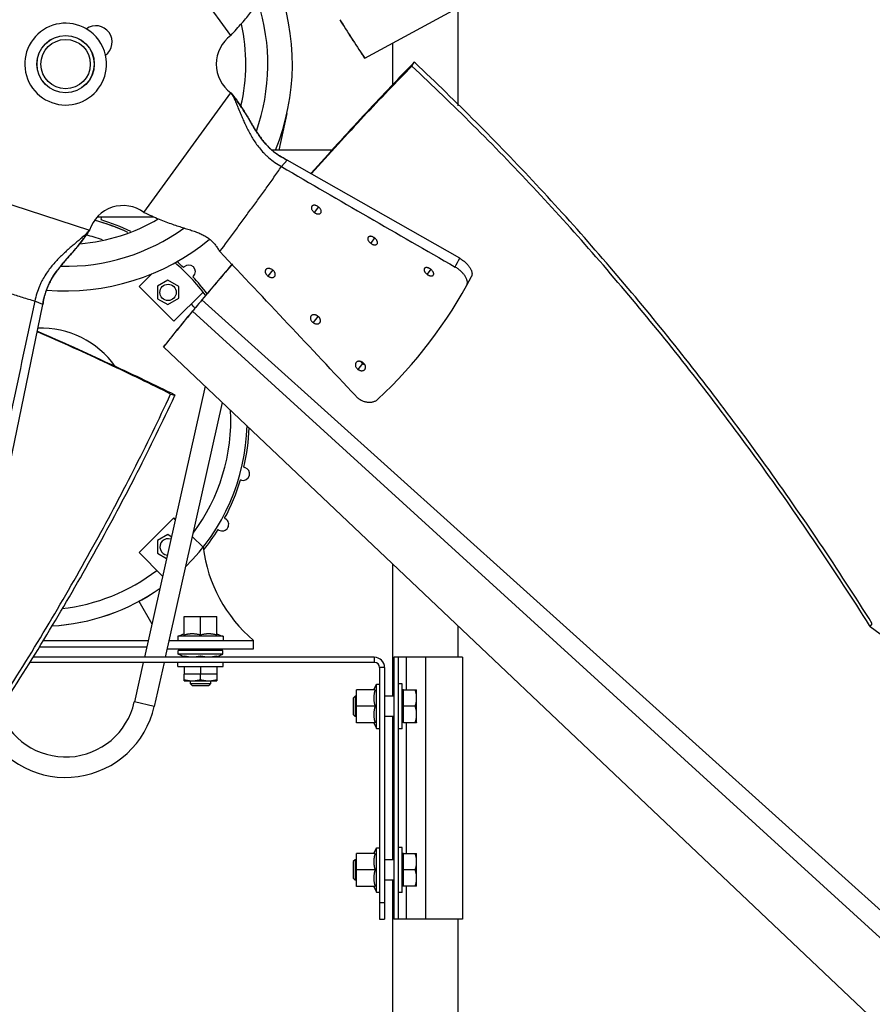
# Model space of a CAD drawing. Units: inches. Extents: x -18 to 93, y -19 to 93.
# Drawn here: x 4 to 17, y -10 to 5 of the extents above; entities that cross this region are included whole.
import ezdxf

# ---------------------------------------------------------------- set-up
doc = ezdxf.new("R2010")
doc.units = ezdxf.units.IN
doc.header["$LTSCALE"] = 0.935
doc.header["$MEASUREMENT"] = 0
doc.layers.get('0').update_dxf_attribs({"linetype": 'CONTINUOUS'})
for name, color, linetype in [('AXIS', 7, 'CONTINUOUS'), ('P_ROUNDS', 7, 'CONTINUOUS'), ('P_SURFACES', 7, 'CONTINUOUS'), ('PARTDTMS', 7, 'CONTINUOUS')]:
    doc.layers.add(name, color=color, linetype=linetype)

msp = doc.modelspace()

# ---------------------------------------------------------------- linework, layer by layer
at = {"color": 7, "linetype": 'CONTINUOUS'}
for p, q in [((9.633, 4.818), (24.422, 12.865)), ((7.587, 5.167), (6.259, 6.996)), ((11.062, 4.091), (11.062, 5.596)), ((10.062, 4.413), (10.062, 5.052)), ((9.633, 4.818), (9.612, 4.848)), ((9.613, 4.849), (9.633, 4.818)), ((10.39, 4.757), (10.345, 4.712)), ((10.354, 4.698), (10.39, 4.757)), ((10.402, 4.746), (10.39, 4.757)), ((6.259, 2.463), (7.587, 4.292)), ((8.444, 3.972), (8.319, 3.416)), ((9.137, 3.416), (8.214, 3.416)), ((8.447, 3.263), (8.361, 3.163)), ((3.277, 2.891), (5.426, 2.193)), ((8.926, 2.548), (8.861, 2.462)), ((5.549, 2.396), (6.405, 2.396)), ((5.607, 2.362), (5.603, 2.348)), ((9.784, 2.072), (9.724, 1.991)), ((6.385, 1.53), (6.185, 1.329)), ((6.864, 1.62), (6.874, 1.63)), ((8.226, 1.584), (8.153, 1.49)), ((10.642, 1.594), (10.585, 1.517)), ((6.623, 1.428), (6.467, 1.338)), ((6.791, 1.331), (6.623, 1.428)), ((7.016, 1.488), (7.006, 1.479)), ((6.185, 1.329), (6.715, 0.799)), ((6.467, 1.338), (6.467, 1.144)), ((6.715, 0.799), (7.163, 1.246)), ((6.791, 1.151), (6.791, 1.331)), ((4.713, 1.058), (4.592, 1.108)), ((6.467, 1.144), (6.623, 1.054)), ((6.623, 1.054), (6.791, 1.151)), ((7.179, 1.166), (7.145, 1.126)), ((7.145, 1.126), (19.784, -10.246)), ((7.002, 0.955), (19.546, -10.477)), ((8.915, 0.874), (8.843, 0.779)), ((6.559, 0.41), (6.581, 0.439)), ((6.582, 0.439), (6.559, 0.41)), ((6.559, 0.41), (18.782, -11.169)), ((9.598, 0.156), (9.529, 0.064)), ((7.192, -0.19), (6.265, -4.334)), ((6.735, -0.329), (6.678, -0.301)), ((7.456, -0.44), (6.584, -4.334)), ((6.667, -0.313), (6.735, -0.329)), ((6.728, -0.343), (6.735, -0.329)), ((7.785, -1.432), (7.799, -1.435)), ((7.747, -1.628), (7.734, -1.625)), ((6.715, -2.206), (6.185, -2.736)), ((6.736, -2.227), (6.715, -2.206)), ((7.491, -2.21), (7.504, -2.217)), ((7.404, -2.39), (7.391, -2.383)), ((6.623, -2.461), (6.467, -2.551)), ((6.467, -2.551), (6.467, -2.745)), ((6.677, -2.492), (6.623, -2.461)), ((6.997, -2.488), (7.163, -2.653)), ((6.185, -2.736), (6.542, -3.094)), ((6.467, -2.745), (6.603, -2.824)), ((10.062, -4.928), (10.062, -2.908)), ((6.182, -3.479), (6.379, -3.821)), ((6.871, -3.714), (7.373, -3.714)), ((11.062, -4.334), (11.062, -3.856)), ((17.359, -3.865), (17.349, -3.849)), ((17.359, -3.865), (17.389, -3.822)), ((7.467, -4.014), (6.777, -4.014)), ((6.777, -4.014), (6.777, -4.079)), ((7.467, -4.014), (7.467, -4.079)), ((4.664, -4.174), (6.282, -4.174)), ((4.718, -4.079), (6.322, -4.079)), ((6.282, -4.174), (6.3, -4.177)), ((6.614, -4.204), (7.932, -4.204)), ((6.642, -4.079), (7.932, -4.079)), ((6.966, -4.229), (6.966, -4.204)), ((7.278, -4.229), (7.278, -4.204)), ((7.932, -4.204), (7.932, -4.079)), ((9.779, -4.334), (4.561, -4.334)), ((9.779, -4.334), (9.779, -4.412)), ((11.127, -4.334), (10.077, -4.334)), ((10.077, -4.334), (10.077, -8.334)), ((10.142, -4.334), (10.142, -8.334)), ((10.265, -4.334), (10.265, -4.834)), ((10.562, -4.334), (10.562, -8.334)), ((11.127, -4.334), (11.127, -8.334)), ((6.247, -4.412), (6.112, -5.017)), ((6.567, -4.412), (6.416, -5.086)), ((6.777, -4.477), (6.777, -4.412)), ((6.777, -4.477), (7.467, -4.477)), ((7.467, -4.477), (7.467, -4.412)), ((9.937, -4.492), (9.859, -4.492)), ((9.937, -4.492), (9.937, -8.334)), ((7.373, -4.594), (6.871, -4.594)), ((6.872, -4.695), (6.872, -4.594)), ((7.122, -4.673), (7.122, -4.594)), ((7.372, -4.594), (7.372, -4.695)), ((6.873, -4.696), (6.872, -4.695)), ((6.873, -4.696), (7.372, -4.696)), ((6.966, -4.696), (6.966, -4.734)), ((6.966, -4.734), (7.278, -4.734)), ((6.966, -4.734), (6.996, -4.764)), ((6.996, -4.764), (7.248, -4.764)), ((7.278, -4.734), (7.248, -4.764)), ((7.278, -4.696), (7.278, -4.734)), ((7.372, -4.696), (7.372, -4.695)), ((10.207, -4.739), (10.142, -4.739)), ((10.207, -5.429), (10.207, -4.739)), ((9.487, -4.928), (9.457, -4.957)), ((9.457, -4.957), (9.457, -5.21)), ((9.508, -4.928), (9.487, -4.928)), ((9.487, -4.928), (9.487, -5.24)), ((9.508, -5.335), (9.508, -4.833)), ((10.077, -4.928), (9.937, -4.928)), ((10.223, -4.834), (10.207, -4.834)), ((10.223, -4.834), (10.426, -4.834)), ((10.223, -5.334), (10.223, -4.834)), ((10.426, -4.834), (10.426, -4.834)), ((10.426, -5.333), (10.426, -4.834)), ((6.416, -5.086), (6.112, -5.017)), ((10.404, -5.084), (10.223, -5.084)), ((9.487, -5.24), (9.457, -5.21)), ((9.508, -5.24), (9.487, -5.24)), ((10.077, -5.24), (9.937, -5.24)), ((10.062, -7.428), (10.062, -5.24)), ((10.223, -5.333), (10.207, -5.333)), ((10.426, -5.334), (10.223, -5.334)), ((10.265, -5.334), (10.265, -7.334)), ((10.426, -5.333), (10.426, -5.334)), ((10.207, -5.429), (10.142, -5.429)), ((9.508, -7.835), (9.508, -7.333)), ((10.207, -7.239), (10.142, -7.239)), ((10.207, -7.929), (10.207, -7.239)), ((10.223, -7.334), (10.207, -7.334)), ((10.223, -7.334), (10.426, -7.334)), ((10.223, -7.834), (10.223, -7.334)), ((10.426, -7.334), (10.426, -7.334)), ((10.426, -7.833), (10.426, -7.334)), ((9.487, -7.428), (9.457, -7.457)), ((9.457, -7.457), (9.457, -7.71)), ((9.508, -7.428), (9.487, -7.428)), ((9.487, -7.428), (9.487, -7.74)), ((10.077, -7.428), (9.937, -7.428)), ((10.404, -7.584), (10.223, -7.584)), ((9.487, -7.74), (9.457, -7.71)), ((9.508, -7.74), (9.487, -7.74)), ((10.077, -7.74), (9.937, -7.74)), ((10.062, -16.002), (10.062, -7.74)), ((10.207, -7.929), (10.142, -7.929)), ((10.223, -7.833), (10.207, -7.833)), ((10.426, -7.834), (10.223, -7.834)), ((10.265, -7.834), (10.265, -8.334)), ((10.426, -7.833), (10.426, -7.834)), ((9.859, -8.084), (9.937, -8.084)), ((9.859, -8.334), (9.937, -8.334)), ((11.127, -8.334), (10.077, -8.334)), ((11.062, -15.72), (11.062, -8.334))]:
    msp.add_line(p, q, dxfattribs=at)
at = {"color": 3, "linetype": 'CONTINUOUS'}
for p, q in [((9.779, -4.412), (4.51, -4.412)), ((9.859, -4.492), (9.859, -8.334))]:
    msp.add_line(p, q, dxfattribs=at)
at = {"color": 7, "linetype": 'CONTINUOUS'}
for centre, radius in [((5.062, 4.729), 21.328), ((5.062, 4.729), 0.437), ((5.062, 4.729), 0.377), ((6.627, 1.241), 0.125)]:
    msp.add_circle(centre, radius, dxfattribs=at)
for centre, radius, start, end in [((5.062, 4.729), 3.465, 337.7159, 21.4343), ((5.062, 4.729), 3.09, 340.5869, 17.7873), ((5.062, 4.729), 0.625, 59.5766, 12.4234), ((5.523, 5.065), 0.25, 306.6484, 125.3516), ((5.062, 4.729), 2.754, 346.5722, 12.8492), ((39.747, 24.751), 36.114, 212.3863, 213.4439), ((38.655, 24.027), 34.803, 212.3434, 213.4389), ((7.905, 4.729), 0.541, 126, 234), ((5.941, 2.026), 0.541, 54, 162), ((5.062, 4.729), 2.754, 274.5684, 300.8923), ((4.682, -0.704), 3.155, 65.0368, 74.8787), ((4.682, -0.704), 3.188, 64.3958, 73.2022), ((5.51, 2.387), 0.1, 345, 5.2381), ((5.062, 4.729), 3.09, 268.6305, 305.7597), ((4.682, -0.704), 2.905, 71.0881, 76.2232), ((5.062, 4.729), 3.465, 265.1661, 309.4275), ((4.682, -0.704), 3.155, 36.9888, 49.5423), ((4.682, -0.704), 3.188, 46.7978, 49.3376), ((6.945, 1.559), 0.1, 315, 135), ((87.436, -66.405), 104.916, 139.53896, 139.90589), ((83.242, -63.035), 99.536, 139.44844, 139.83394), ((4.682, -0.704), 3.188, 37.1335, 43.2022), ((4.682, -0.704), 2.905, 35.8142, 37.5831), ((27.944, -16.414), 27.207, 139.8587, 140.1699), ((34.822, -22.07), 36.114, 140.3863, 141.4439), ((33.796, -21.256), 34.803, 140.3434, 141.4389), ((29.401, -17.631), 29.106, 140.1668, 140.3152), ((8.983, 0.966), 0.114, 226.5921, 232.1867), ((8.989, 0.973), 0.123, 232.1189, 233.3277), ((4.682, -0.704), 1.4, 35.5767, 91.7942), ((9.667, 0.25), 0.117, 231.8291, 233.5555), ((9.658, 0.235), 0.0995, 251.8204, 253.7166), ((4.682, -0.704), 2.905, 323.2907, 2.9034), ((4.682, -0.704), 3.155, 314.557, 358.3826), ((4.682, -0.704), 3.188, 346.7978, 357.7573), ((7.773, -1.532), 0.1, 255, 75), ((4.682, -0.704), 3.188, 331.7978, 343.2022), ((7.454, -2.304), 0.1, 240, 60), ((4.682, -0.704), 3.188, 321.3702, 328.2022), ((6.627, -2.648), 0.125, 70.4773, 264.3182), ((9.394, -2.368), 2.25, 187.2797, 229.4706), ((4.682, -0.704), 2.905, 276.3319, 307.5831), ((4.682, -0.704), 3.155, 273.0339, 305.3163), ((535.63, 722.79), 892.543, 234.502466, 234.887474), ((9.779, -4.492), 0.158, 0, 90), ((5.062, -4.783), 1.387, 208.3434, 347.3821), ((5.062, -4.783), 1.075, 198.6442, 347.3821)]:
    msp.add_arc(centre, radius, start, end, dxfattribs=at)
at = {"color": 3, "linetype": 'CONTINUOUS'}
msp.add_arc((9.779, -4.492), 0.08, 0, 90, dxfattribs=at)
at = {"color": 7, "linetype": 'CONTINUOUS'}
for points, knots in [([(7.587, 5.167), (7.617, 5.199), (7.674, 5.261), (7.755, 5.352), (7.827, 5.44), (7.892, 5.522), (7.949, 5.6), (8.001, 5.674), (8.049, 5.742), (8.096, 5.806), (8.143, 5.865), (8.191, 5.917), (8.232, 5.956), (8.267, 5.983), (8.293, 6), (8.319, 6.016), (8.354, 6.034), (8.39, 6.049), (8.427, 6.061), (8.456, 6.069), (8.485, 6.076), (8.505, 6.081), (8.516, 6.084)], [0, 0, 0, 0, 0.097511, 0.189531, 0.274573, 0.352812, 0.424915, 0.491899, 0.554725, 0.613945, 0.669981, 0.723037, 0.773338, 0.79748, 0.820959, 0.843825, 0.866207, 0.909978, 0.931632, 0.953566, 0.976217, 1, 1, 1, 1]), ([(10.345, 4.712), (10.226, 4.589), (9.98, 4.334), (9.606, 3.934), (9.215, 3.507), (8.95, 3.213), (8.814, 3.061)], [0, 0, 0, 0, 0.228635, 0.47186, 0.729151, 1, 1, 1, 1]), ([(10.354, 4.698), (10.234, 4.576), (9.988, 4.323), (9.612, 3.926), (9.22, 3.501), (8.954, 3.207), (8.818, 3.055)], [0, 0, 0, 0, 0.228285, 0.47139, 0.728809, 1, 1, 1, 1]), ([(17.349, -3.849), (17.086, -3.435), (16.554, -2.62), (15.726, -1.433), (14.877, -0.292), (14.008, 0.801), (13.121, 1.847), (12.218, 2.846), (11.298, 3.796), (10.67, 4.403), (10.354, 4.698)], [0, 0, 0, 0, 0.132984, 0.263632, 0.392006, 0.518052, 0.64185, 0.763473, 0.882833, 1, 1, 1, 1]), ([(17.389, -3.822), (17.127, -3.407), (16.596, -2.59), (15.769, -1.401), (14.921, -0.258), (14.053, 0.838), (13.167, 1.887), (12.264, 2.889), (11.345, 3.842), (10.718, 4.45), (10.402, 4.746)], [0, 0, 0, 0, 0.132974, 0.263614, 0.391985, 0.518029, 0.641829, 0.763456, 0.882825, 1, 1, 1, 1]), ([(7.587, 4.292), (7.608, 4.267), (7.648, 4.216), (7.704, 4.14), (7.754, 4.064), (7.801, 3.99), (7.845, 3.917), (7.887, 3.845), (7.929, 3.776), (7.971, 3.708), (8.015, 3.642), (8.061, 3.579), (8.11, 3.518), (8.164, 3.46), (8.224, 3.405), (8.291, 3.353), (8.365, 3.305), (8.419, 3.277), (8.447, 3.263)], [0, 0, 0, 0, 0.072319, 0.141626, 0.208359, 0.272887, 0.335525, 0.396546, 0.45621, 0.514783, 0.572573, 0.629951, 0.687384, 0.745455, 0.804872, 0.866465, 0.93117, 1, 1, 1, 1]), ([(7.587, 4.292), (7.594, 4.282), (7.606, 4.263), (7.628, 4.222), (7.652, 4.17), (7.68, 4.104), (7.708, 4.035), (7.737, 3.964), (7.768, 3.892), (7.801, 3.819), (7.836, 3.745), (7.875, 3.67), (7.918, 3.595), (7.967, 3.52), (8.024, 3.445), (8.078, 3.383), (8.127, 3.334), (8.181, 3.284), (8.258, 3.225), (8.325, 3.183), (8.361, 3.163)], [0, 0, 0, 0, 0.024834, 0.049321, 0.098491, 0.149392, 0.202367, 0.257301, 0.31377, 0.371366, 0.430038, 0.489917, 0.551461, 0.615314, 0.682407, 0.75376, 0.791278, 0.83016, 0.912272, 1, 1, 1, 1]), ([(7.417, 1.864), (7.497, 1.971), (7.617, 2.132), (7.775, 2.348), (7.893, 2.51), (8.011, 2.672), (8.129, 2.835), (8.246, 2.999), (8.323, 3.108), (8.361, 3.163)], [0, 0, 0, 0, 0.249893, 0.374866, 0.499856, 0.624862, 0.749882, 0.874924, 1, 1, 1, 1]), ([(8.825, 2.558), (8.823, 2.556), (8.819, 2.549), (8.817, 2.538), (8.818, 2.525), (8.821, 2.512), (8.828, 2.498), (8.837, 2.485), (8.848, 2.473), (8.857, 2.466), (8.861, 2.462)], [0, 0, 0, 0, 0.094392, 0.195249, 0.305955, 0.428541, 0.562947, 0.704482, 0.848934, 1, 1, 1, 1]), ([(8.923, 2.55), (8.919, 2.553), (8.91, 2.559), (8.895, 2.566), (8.881, 2.571), (8.867, 2.574), (8.854, 2.574), (8.843, 2.571), (8.834, 2.567), (8.828, 2.562), (8.826, 2.56), (8.825, 2.558)], [0, 0, 0, 0, 0.155881, 0.302179, 0.441907, 0.572246, 0.690677, 0.799127, 0.900957, 0.950553, 1, 1, 1, 1]), ([(6.259, 2.463), (6.298, 2.445), (6.375, 2.409), (6.487, 2.361), (6.592, 2.319), (6.691, 2.283), (6.782, 2.253), (6.868, 2.226), (6.949, 2.201), (7.024, 2.177), (7.094, 2.15), (7.159, 2.121), (7.208, 2.093), (7.244, 2.069), (7.269, 2.05), (7.292, 2.03), (7.32, 2.002), (7.345, 1.972), (7.368, 1.94), (7.385, 1.916), (7.401, 1.89), (7.412, 1.873), (7.417, 1.864)], [0, 0, 0, 0, 0.097511, 0.189531, 0.274573, 0.352812, 0.424915, 0.491899, 0.554725, 0.613945, 0.669981, 0.723037, 0.773338, 0.79748, 0.820959, 0.843825, 0.866207, 0.909978, 0.931632, 0.953566, 0.976217, 1, 1, 1, 1]), ([(8.861, 2.462), (8.866, 2.459), (8.875, 2.453), (8.889, 2.446), (8.903, 2.441), (8.917, 2.439), (8.93, 2.439), (8.942, 2.441), (8.951, 2.445), (8.956, 2.45), (8.959, 2.452), (8.96, 2.454)], [0, 0, 0, 0, 0.154758, 0.300576, 0.4405, 0.571539, 0.690857, 0.799904, 0.901691, 0.95101, 1, 1, 1, 1]), ([(8.96, 2.454), (8.962, 2.457), (8.965, 2.463), (8.967, 2.475), (8.967, 2.487), (8.963, 2.498), (8.96, 2.507), (8.955, 2.516), (8.947, 2.527), (8.936, 2.539), (8.928, 2.546), (8.923, 2.55)], [0, 0, 0, 0, 0.094212, 0.19468, 0.304982, 0.427497, 0.493673, 0.562467, 0.704571, 0.849215, 1, 1, 1, 1]), ([(5.426, 2.193), (5.419, 2.184), (5.404, 2.166), (5.373, 2.133), (5.33, 2.093), (5.276, 2.047), (5.219, 1.999), (5.161, 1.95), (5.102, 1.898), (5.042, 1.844), (4.983, 1.787), (4.924, 1.727), (4.866, 1.663), (4.81, 1.593), (4.756, 1.516), (4.714, 1.445), (4.682, 1.384), (4.652, 1.317), (4.619, 1.225), (4.599, 1.148), (4.592, 1.108)], [0, 0, 0, 0, 0.024834, 0.049321, 0.098491, 0.149392, 0.202367, 0.257301, 0.31377, 0.371366, 0.430038, 0.489917, 0.551461, 0.615314, 0.682407, 0.75376, 0.791278, 0.83016, 0.912272, 1, 1, 1, 1]), ([(5.426, 2.193), (5.409, 2.165), (5.373, 2.112), (5.318, 2.035), (5.262, 1.964), (5.205, 1.896), (5.149, 1.832), (5.094, 1.769), (5.041, 1.708), (4.989, 1.647), (4.94, 1.586), (4.894, 1.522), (4.852, 1.456), (4.813, 1.387), (4.78, 1.313), (4.751, 1.234), (4.728, 1.148), (4.718, 1.088), (4.713, 1.058)], [0, 0, 0, 0, 0.072319, 0.141626, 0.208359, 0.272887, 0.335525, 0.396546, 0.45621, 0.514783, 0.572573, 0.629951, 0.687384, 0.745455, 0.804872, 0.866465, 0.93117, 1, 1, 1, 1]), ([(9.686, 2.084), (9.684, 2.081), (9.681, 2.075), (9.679, 2.064), (9.68, 2.052), (9.683, 2.042), (9.687, 2.034), (9.692, 2.025), (9.699, 2.014), (9.711, 2.001), (9.719, 1.994), (9.724, 1.991)], [0, 0, 0, 0, 0.089323, 0.1852, 0.291564, 0.411886, 0.477907, 0.547127, 0.691769, 0.841469, 1, 1, 1, 1]), ([(9.783, 2.073), (9.778, 2.076), (9.769, 2.082), (9.755, 2.09), (9.74, 2.095), (9.727, 2.097), (9.714, 2.098), (9.703, 2.096), (9.695, 2.092), (9.689, 2.088), (9.687, 2.085), (9.686, 2.084)], [0, 0, 0, 0, 0.160862, 0.310312, 0.4508, 0.580428, 0.697732, 0.80462, 0.904147, 0.952238, 1, 1, 1, 1]), ([(9.724, 1.991), (9.728, 1.987), (9.738, 1.981), (9.752, 1.974), (9.766, 1.969), (9.78, 1.967), (9.793, 1.966), (9.804, 1.969), (9.813, 1.972), (9.818, 1.977), (9.82, 1.979), (9.821, 1.981)], [0, 0, 0, 0, 0.157126, 0.305678, 0.448714, 0.581796, 0.700824, 0.80769, 0.905988, 0.953214, 1, 1, 1, 1]), ([(9.821, 1.981), (9.823, 1.983), (9.827, 1.989), (9.828, 2), (9.827, 2.012), (9.823, 2.025), (9.816, 2.038), (9.807, 2.051), (9.796, 2.062), (9.787, 2.07), (9.783, 2.073)], [0, 0, 0, 0, 0.091001, 0.189019, 0.298147, 0.420526, 0.555853, 0.699217, 0.846158, 1, 1, 1, 1]), ([(3.064, 1.604), (3.191, 1.561), (3.381, 1.497), (3.635, 1.413), (3.826, 1.351), (4.017, 1.289), (4.208, 1.228), (4.4, 1.167), (4.528, 1.127), (4.592, 1.108)], [0, 0, 0, 0, 0.249893, 0.374866, 0.499856, 0.624862, 0.749882, 0.874924, 1, 1, 1, 1]), ([(8.12, 1.589), (8.119, 1.587), (8.117, 1.584), (8.115, 1.578), (8.113, 1.573), (8.111, 1.564), (8.112, 1.553), (8.114, 1.543), (8.118, 1.534), (8.122, 1.524), (8.129, 1.513), (8.14, 1.501), (8.149, 1.493), (8.153, 1.49)], [0, 0, 0, 0, 0.051885, 0.103777, 0.156209, 0.209561, 0.319992, 0.43856, 0.50196, 0.56796, 0.705598, 0.848518, 1, 1, 1, 1]), ([(8.224, 1.585), (8.219, 1.588), (8.21, 1.594), (8.195, 1.601), (8.183, 1.605), (8.173, 1.606), (8.163, 1.607), (8.152, 1.607), (8.139, 1.603), (8.128, 1.597), (8.123, 1.592), (8.12, 1.589)], [0, 0, 0, 0, 0.147056, 0.287646, 0.425832, 0.493183, 0.558489, 0.68129, 0.794411, 0.899747, 1, 1, 1, 1]), ([(8.257, 1.487), (8.258, 1.488), (8.26, 1.491), (8.263, 1.497), (8.265, 1.503), (8.266, 1.511), (8.266, 1.522), (8.263, 1.533), (8.26, 1.542), (8.255, 1.551), (8.248, 1.562), (8.237, 1.574), (8.228, 1.582), (8.224, 1.585)], [0, 0, 0, 0, 0.052114, 0.10433, 0.157137, 0.210888, 0.322174, 0.441492, 0.505094, 0.57113, 0.708336, 0.850171, 1, 1, 1, 1]), ([(10.545, 1.607), (10.544, 1.606), (10.542, 1.603), (10.54, 1.597), (10.539, 1.59), (10.539, 1.583), (10.541, 1.574), (10.544, 1.566), (10.548, 1.558), (10.553, 1.549), (10.561, 1.539), (10.572, 1.527), (10.58, 1.52), (10.585, 1.517)], [0, 0, 0, 0, 0.043451, 0.088178, 0.183863, 0.236199, 0.291943, 0.414244, 0.480939, 0.550586, 0.69535, 0.844001, 1, 1, 1, 1]), ([(10.641, 1.595), (10.636, 1.598), (10.627, 1.604), (10.613, 1.611), (10.599, 1.616), (10.585, 1.619), (10.573, 1.62), (10.562, 1.618), (10.553, 1.615), (10.548, 1.611), (10.546, 1.608), (10.545, 1.607)], [0, 0, 0, 0, 0.160946, 0.311754, 0.45492, 0.587026, 0.70516, 0.810988, 0.907752, 0.954079, 1, 1, 1, 1]), ([(10.585, 1.517), (10.589, 1.513), (10.599, 1.507), (10.613, 1.5), (10.627, 1.495), (10.641, 1.492), (10.653, 1.492), (10.665, 1.493), (10.673, 1.497), (10.678, 1.501), (10.68, 1.504), (10.681, 1.505)], [0, 0, 0, 0, 0.159761, 0.309894, 0.452973, 0.585522, 0.704423, 0.810948, 0.908019, 0.954297, 1, 1, 1, 1]), ([(10.681, 1.505), (10.682, 1.506), (10.684, 1.509), (10.686, 1.515), (10.687, 1.522), (10.687, 1.529), (10.685, 1.537), (10.682, 1.546), (10.678, 1.554), (10.673, 1.562), (10.665, 1.573), (10.654, 1.584), (10.645, 1.591), (10.641, 1.595)], [0, 0, 0, 0, 0.043611, 0.088389, 0.18393, 0.236108, 0.291691, 0.413837, 0.480598, 0.550383, 0.695464, 0.844206, 1, 1, 1, 1]), ([(8.153, 1.49), (8.158, 1.487), (8.167, 1.481), (8.181, 1.474), (8.194, 1.47), (8.204, 1.469), (8.214, 1.468), (8.225, 1.468), (8.238, 1.472), (8.249, 1.478), (8.255, 1.483), (8.257, 1.487)], [0, 0, 0, 0, 0.145199, 0.284799, 0.423021, 0.490597, 0.556144, 0.679296, 0.792826, 0.898836, 1, 1, 1, 1]), ([(8.811, 0.88), (8.81, 0.878), (8.808, 0.875), (8.804, 0.867), (8.802, 0.857), (8.801, 0.844), (8.804, 0.83), (8.81, 0.816), (8.818, 0.803), (8.829, 0.79), (8.838, 0.782), (8.843, 0.779)], [0, 0, 0, 0, 0.053049, 0.106052, 0.21316, 0.323531, 0.441066, 0.569453, 0.706366, 0.848697, 1, 1, 1, 1]), ([(8.916, 0.878), (8.911, 0.882), (8.902, 0.887), (8.887, 0.894), (8.872, 0.898), (8.857, 0.9), (8.843, 0.899), (8.83, 0.895), (8.819, 0.889), (8.814, 0.883), (8.811, 0.88)], [0, 0, 0, 0, 0.146204, 0.285397, 0.421566, 0.552407, 0.674941, 0.789249, 0.896841, 1, 1, 1, 1]), ([(8.843, 0.779), (8.847, 0.776), (8.856, 0.77), (8.871, 0.763), (8.884, 0.76), (8.894, 0.758), (8.904, 0.758), (8.916, 0.758), (8.928, 0.762), (8.939, 0.769), (8.945, 0.775), (8.948, 0.778)], [0, 0, 0, 0, 0.142579, 0.280344, 0.418025, 0.485701, 0.551446, 0.674991, 0.789295, 0.896827, 1, 1, 1, 1]), ([(8.915, 0.874), (8.916, 0.873), (8.919, 0.871), (8.923, 0.869), (8.925, 0.867)], [0, 0, 0, 0, 0.254587, 1, 1, 1, 1]), ([(8.948, 0.778), (8.949, 0.779), (8.951, 0.783), (8.954, 0.789), (8.956, 0.795), (8.957, 0.803), (8.957, 0.814), (8.955, 0.826), (8.951, 0.835), (8.947, 0.844), (8.94, 0.855), (8.929, 0.868), (8.92, 0.875), (8.916, 0.878)], [0, 0, 0, 0, 0.05364, 0.107281, 0.161366, 0.216209, 0.328971, 0.448492, 0.511628, 0.576896, 0.712142, 0.852061, 1, 1, 1, 1]), ([(6.667, -0.313), (6.514, -0.236), (6.197, -0.08), (5.704, 0.154), (5.178, 0.396), (4.817, 0.558), (4.631, 0.64)], [0, 0, 0, 0, 0.228285, 0.47139, 0.728809, 1, 1, 1, 1]), ([(6.678, -0.301), (6.524, -0.225), (6.205, -0.07), (5.71, 0.162), (5.183, 0.403), (4.821, 0.564), (4.635, 0.645)], [0, 0, 0, 0, 0.228635, 0.47186, 0.729151, 1, 1, 1, 1]), ([(9.499, 0.167), (9.497, 0.165), (9.495, 0.162), (9.491, 0.154), (9.489, 0.143), (9.489, 0.129), (9.491, 0.115), (9.497, 0.101), (9.505, 0.088), (9.516, 0.075), (9.525, 0.068), (9.529, 0.064)], [0, 0, 0, 0, 0.054666, 0.109182, 0.219099, 0.332135, 0.451308, 0.579294, 0.714113, 0.853155, 1, 1, 1, 1]), ([(9.605, 0.168), (9.6, 0.171), (9.591, 0.177), (9.576, 0.183), (9.563, 0.186), (9.553, 0.188), (9.543, 0.188), (9.531, 0.187), (9.518, 0.183), (9.507, 0.176), (9.501, 0.17), (9.499, 0.167)], [0, 0, 0, 0, 0.142494, 0.279245, 0.414689, 0.481207, 0.546103, 0.669505, 0.785138, 0.894621, 1, 1, 1, 1]), ([(9.572, 0.183), (9.575, 0.179), (9.582, 0.169), (9.59, 0.162), (9.595, 0.158)], [0, 0, 0, 0, 0.488441, 1, 1, 1, 1]), ([(9.598, 0.156), (9.602, 0.152), (9.612, 0.146), (9.622, 0.142), (9.627, 0.14)], [0, 0, 0, 0, 0.50898, 1, 1, 1, 1]), ([(9.635, 0.065), (9.637, 0.067), (9.639, 0.071), (9.643, 0.079), (9.645, 0.089), (9.646, 0.103), (9.643, 0.117), (9.637, 0.131), (9.629, 0.144), (9.618, 0.157), (9.609, 0.164), (9.605, 0.168)], [0, 0, 0, 0, 0.054811, 0.109497, 0.219771, 0.333203, 0.45277, 0.580906, 0.715534, 0.854033, 1, 1, 1, 1]), ([(9.529, 0.064), (9.534, 0.061), (9.543, 0.055), (9.558, 0.049), (9.57, 0.046), (9.581, 0.044), (9.591, 0.044), (9.603, 0.045), (9.616, 0.049), (9.627, 0.056), (9.633, 0.062), (9.635, 0.065)], [0, 0, 0, 0, 0.140928, 0.276828, 0.412285, 0.479004, 0.544139, 0.66797, 0.784062, 0.894086, 1, 1, 1, 1]), ([(0.7, -9.607), (1.013, -9.229), (1.624, -8.471), (2.497, -7.316), (3.319, -6.156), (4.091, -4.993), (4.811, -3.826), (5.482, -2.658), (6.102, -1.49), (6.485, -0.705), (6.667, -0.313)], [0, 0, 0, 0, 0.132984, 0.263632, 0.392006, 0.518052, 0.64185, 0.763473, 0.882833, 1, 1, 1, 1]), ([(0.738, -9.637), (1.053, -9.259), (1.665, -8.501), (2.54, -7.347), (3.366, -6.188), (4.14, -5.024), (4.864, -3.857), (5.537, -2.689), (6.16, -1.521), (6.544, -0.735), (6.728, -0.343)], [0, 0, 0, 0, 0.132974, 0.263614, 0.391985, 0.518029, 0.641829, 0.763456, 0.882825, 1, 1, 1, 1]), ([(6.872, -4.673), (6.882, -4.676), (6.898, -4.681), (6.918, -4.686), (6.934, -4.689), (6.95, -4.692), (6.963, -4.694), (6.973, -4.694), (6.984, -4.695), (6.997, -4.695), (7.01, -4.695), (7.021, -4.694), (7.032, -4.694), (7.045, -4.692), (7.06, -4.689), (7.076, -4.686), (7.097, -4.681), (7.112, -4.676), (7.122, -4.673)], [0, 0, 0, 0, 0.125684, 0.188331, 0.250849, 0.313251, 0.375557, 0.406684, 0.437799, 0.5, 0.562201, 0.593316, 0.624443, 0.686749, 0.749151, 0.811669, 0.874316, 1, 1, 1, 1]), ([(7.122, -4.673), (7.132, -4.676), (7.148, -4.681), (7.168, -4.686), (7.184, -4.689), (7.2, -4.692), (7.213, -4.694), (7.223, -4.694), (7.234, -4.695), (7.247, -4.695), (7.26, -4.695), (7.271, -4.694), (7.282, -4.694), (7.295, -4.692), (7.31, -4.689), (7.326, -4.686), (7.347, -4.681), (7.362, -4.676), (7.372, -4.673)], [0, 0, 0, 0, 0.125684, 0.188331, 0.250849, 0.313251, 0.375557, 0.406684, 0.437799, 0.5, 0.562201, 0.593316, 0.624443, 0.686749, 0.749151, 0.811669, 0.874316, 1, 1, 1, 1]), ([(10.404, -5.084), (10.407, -5.073), (10.412, -5.058), (10.417, -5.037), (10.42, -5.022), (10.423, -5.006), (10.424, -4.993), (10.425, -4.982), (10.426, -4.972), (10.426, -4.959), (10.426, -4.945), (10.425, -4.935), (10.424, -4.924), (10.423, -4.911), (10.42, -4.895), (10.417, -4.88), (10.412, -4.859), (10.407, -4.844), (10.404, -4.834)], [0, 0, 0, 0, 0.125684, 0.188331, 0.250849, 0.313251, 0.375557, 0.406684, 0.437799, 0.5, 0.562201, 0.593316, 0.624443, 0.686749, 0.749151, 0.811669, 0.874316, 1, 1, 1, 1]), ([(10.404, -5.334), (10.407, -5.323), (10.412, -5.308), (10.417, -5.287), (10.42, -5.272), (10.423, -5.256), (10.424, -5.243), (10.425, -5.232), (10.426, -5.222), (10.426, -5.209), (10.426, -5.195), (10.425, -5.185), (10.424, -5.174), (10.423, -5.161), (10.42, -5.145), (10.417, -5.13), (10.412, -5.109), (10.407, -5.094), (10.404, -5.084)], [0, 0, 0, 0, 0.125684, 0.188331, 0.250849, 0.313251, 0.375557, 0.406684, 0.437799, 0.5, 0.562201, 0.593316, 0.624443, 0.686749, 0.749151, 0.811669, 0.874316, 1, 1, 1, 1]), ([(10.404, -7.584), (10.407, -7.573), (10.412, -7.558), (10.417, -7.537), (10.42, -7.522), (10.423, -7.506), (10.424, -7.493), (10.425, -7.482), (10.426, -7.472), (10.426, -7.459), (10.426, -7.445), (10.425, -7.435), (10.424, -7.424), (10.423, -7.411), (10.42, -7.395), (10.417, -7.38), (10.412, -7.359), (10.407, -7.344), (10.404, -7.334)], [0, 0, 0, 0, 0.125684, 0.188331, 0.250849, 0.313251, 0.375557, 0.406684, 0.437799, 0.5, 0.562201, 0.593316, 0.624443, 0.686749, 0.749151, 0.811669, 0.874316, 1, 1, 1, 1]), ([(10.404, -7.834), (10.407, -7.823), (10.412, -7.808), (10.417, -7.787), (10.42, -7.772), (10.423, -7.756), (10.424, -7.743), (10.425, -7.732), (10.426, -7.722), (10.426, -7.709), (10.426, -7.695), (10.425, -7.685), (10.424, -7.674), (10.423, -7.661), (10.42, -7.645), (10.417, -7.63), (10.412, -7.609), (10.407, -7.594), (10.404, -7.584)], [0, 0, 0, 0, 0.125684, 0.188331, 0.250849, 0.313251, 0.375557, 0.406684, 0.437799, 0.5, 0.562201, 0.593316, 0.624443, 0.686749, 0.749151, 0.811669, 0.874316, 1, 1, 1, 1])]:
    msp.add_open_spline(points, degree=3, knots=knots, dxfattribs=at)
at = {"layer": 'AXIS', "color": 7, "linetype": 'CONTINUOUS'}
for radius in [22.625, 21.375, 0.438]:
    msp.add_circle((5.062, 4.729), radius, dxfattribs=at)
msp.add_arc((5.062, 4.729), 0.624, 12.4209, 59.5851, dxfattribs=at)
at = {"layer": 'P_ROUNDS', "color": 7, "linetype": 'CONTINUOUS'}
for p, q in [((11.084, 1.762), (8.447, 3.263)), ((4.101, -1.915), (4.713, 1.058))]:
    msp.add_line(p, q, dxfattribs=at)
for centre, radius, start, end in [((215.646, 358.651), 411.508, 239.75361, 240.18041), ((4.682, -0.704), 3.155, 65.0765, 74.9408), ((-382.795, -367.979), 537.633, 43.14194, 43.46481), ((5.061, 4.803), 6.747, 331.9402, 333.214), ((5.062, 4.729), 7, 312.9873, 332.3572), ((406.736, -86.18), 411.508, 167.75361, 168.18041), ((4.682, -0.704), 3.155, 273.0604, 305.3503)]:
    msp.add_arc(centre, radius, start, end, dxfattribs=at)
for points, knots in [([(11.084, 1.762), (11.092, 1.757), (11.107, 1.748), (11.137, 1.728), (11.171, 1.7), (11.202, 1.668), (11.223, 1.642), (11.237, 1.622), (11.249, 1.602), (11.259, 1.583), (11.266, 1.564), (11.27, 1.545), (11.273, 1.528), (11.272, 1.511), (11.269, 1.496), (11.266, 1.486), (11.263, 1.482)], [0, 0, 0, 0, 0.074541, 0.150032, 0.300819, 0.447221, 0.517395, 0.584819, 0.649035, 0.709713, 0.76662, 0.819693, 0.869092, 0.915181, 0.958552, 1, 1, 1, 1]), ([(11.192, 1.348), (11.194, 1.353), (11.198, 1.362), (11.201, 1.377), (11.202, 1.394), (11.2, 1.412), (11.195, 1.43), (11.188, 1.449), (11.179, 1.468), (11.168, 1.488), (11.154, 1.508), (11.133, 1.534), (11.102, 1.566), (11.068, 1.594), (11.038, 1.615), (11.023, 1.624), (11.015, 1.629)], [0, 0, 0, 0, 0.041441, 0.084698, 0.130597, 0.179766, 0.232598, 0.289281, 0.349772, 0.413854, 0.48121, 0.551385, 0.698011, 0.849291, 0.925106, 1, 1, 1, 1]), ([(9.495, -0.341), (9.507, -0.354), (9.532, -0.377), (9.575, -0.405), (9.622, -0.425), (9.662, -0.435), (9.694, -0.438), (9.717, -0.438), (9.74, -0.436), (9.762, -0.431), (9.783, -0.424), (9.802, -0.415), (9.819, -0.404), (9.83, -0.396), (9.835, -0.391)], [0, 0, 0, 0, 0.135522, 0.271199, 0.404797, 0.534605, 0.597692, 0.659357, 0.719526, 0.778196, 0.835443, 0.891395, 0.946198, 1, 1, 1, 1])]:
    msp.add_open_spline(points, degree=3, knots=knots, dxfattribs=at)
at = {"layer": 'P_SURFACES', "color": 40, "linetype": 'CONTINUOUS'}
for p, q in [((7.919, 3.792), (7.839, 3.926)), ((5.054, 1.723), (5.157, 1.84))]:
    msp.add_line(p, q, dxfattribs=at)
for centre, radius, start, end in [((5.952, 2.927), 2.129, 36.2543, 39.8496), ((5.809, 2.821), 2.308, 35.7812, 36.289), ((5.551, 2.638), 2.624, 32.9981, 35.7246), ((4.979, 2.263), 3.308, 32.2921, 33.0517), ((12.297, 6.433), 5.112, 211.0963, 211.4046), ((9.632, 4.764), 1.968, 213.6042, 214.7001), ((9.024, 4.316), 1.212, 219.992, 220.4221), ((8.876, 4.177), 1.009, 227.1672, 229.3762), ((8.872, 4.173), 1.003, 229.3836, 235.4983), ((8.889, 4.198), 1.034, 235.4851, 237.2662), ((3.623, 3.326), 2.129, 324.2536, 327.8495), ((2.69, 4.047), 3.309, 320.2913, 321.051), ((3.224, 3.618), 2.624, 320.9975, 323.7214), ((3.478, 3.429), 2.308, 323.7778, 324.2883), ((8.917, -1.624), 5.112, 139.0963, 139.4048), ((6.507, 0.393), 1.968, 141.6037, 142.6998), ((5.716, 0.932), 1.01, 155.1647, 157.3738), ((5.893, 0.834), 1.212, 147.9909, 148.4174), ((5.739, 0.925), 1.034, 163.4814, 165.2646), ((5.71, 0.934), 1.003, 157.3812, 163.4945)]:
    msp.add_arc(centre, radius, start, end, dxfattribs=at)
for points in [[(7.839, 3.926), (7.819, 3.96), (7.798, 3.995), (7.776, 4.03)], [(7.993, 3.674), (7.973, 3.705), (7.953, 3.737), (7.933, 3.769)], [(8.095, 3.537), (8.067, 3.571), (8.04, 3.607), (8.014, 3.643)], [(8.19, 3.437), (8.158, 3.467), (8.129, 3.498), (8.101, 3.53)], [(8.447, 3.263), (8.405, 3.283), (8.366, 3.305), (8.33, 3.328)], [(5.157, 1.84), (5.183, 1.87), (5.209, 1.901), (5.236, 1.933)], [(4.965, 1.616), (4.988, 1.645), (5.011, 1.673), (5.036, 1.702)], [(4.865, 1.476), (4.889, 1.514), (4.914, 1.551), (4.941, 1.586)], [(4.8, 1.356), (4.818, 1.395), (4.838, 1.433), (4.86, 1.469)], [(4.713, 1.058), (4.72, 1.104), (4.729, 1.147), (4.739, 1.188)]]:
    msp.add_open_spline(points, degree=3, dxfattribs=at)
at = {"layer": 'PARTDTMS', "color": 7, "linetype": 'CONTINUOUS'}
for p, q in [((6.871, -3.995), (6.871, -3.714)), ((7.122, -3.995), (7.122, -3.714)), ((7.373, -3.995), (7.373, -3.714)), ((6.871, -3.977), (6.793, -4.014)), ((6.872, -3.995), (6.871, -3.995)), ((7.373, -3.995), (7.372, -3.995)), ((7.373, -3.977), (7.452, -4.014)), ((7.462, -4.229), (6.782, -4.229)), ((6.782, -4.289), (6.782, -4.229)), ((7.462, -4.289), (6.782, -4.289)), ((6.871, -4.33), (6.782, -4.289)), ((6.871, -4.312), (6.871, -4.334)), ((7.122, -4.312), (7.122, -4.334)), ((7.373, -4.33), (7.462, -4.289)), ((7.373, -4.312), (7.373, -4.334)), ((7.462, -4.289), (7.462, -4.229)), ((6.871, -4.477), (6.871, -4.594)), ((7.122, -4.477), (7.122, -4.594)), ((7.373, -4.477), (7.373, -4.594)), ((9.771, -4.833), (9.813, -4.744)), ((9.813, -4.744), (9.859, -4.744)), ((9.813, -5.424), (9.813, -4.744)), ((9.789, -4.833), (9.508, -4.833)), ((9.789, -5.084), (9.508, -5.084)), ((9.789, -5.335), (9.508, -5.335)), ((9.771, -5.335), (9.813, -5.424)), ((9.813, -5.424), (9.859, -5.424)), ((9.789, -7.333), (9.508, -7.333)), ((9.771, -7.333), (9.813, -7.244)), ((9.813, -7.244), (9.859, -7.244)), ((9.813, -7.924), (9.813, -7.244)), ((9.789, -7.584), (9.508, -7.584)), ((9.789, -7.835), (9.508, -7.835)), ((9.771, -7.835), (9.813, -7.924)), ((9.813, -7.924), (9.859, -7.924))]:
    msp.add_line(p, q, dxfattribs=at)
for points, knots in [([(7.122, -3.995), (7.112, -3.992), (7.097, -3.989), (7.076, -3.984), (7.06, -3.982), (7.045, -3.98), (7.031, -3.978), (7.021, -3.978), (7.01, -3.977), (6.997, -3.977), (6.984, -3.977), (6.974, -3.978), (6.963, -3.978), (6.95, -3.98), (6.934, -3.982), (6.919, -3.984), (6.898, -3.988), (6.882, -3.992), (6.872, -3.995)], [0, 0, 0, 0, 0.125465, 0.188063, 0.250576, 0.313012, 0.375384, 0.406553, 0.437714, 0.500017, 0.56232, 0.593479, 0.624647, 0.687016, 0.749447, 0.811954, 0.874547, 1, 1, 1, 1]), ([(7.372, -3.995), (7.362, -3.992), (7.347, -3.988), (7.326, -3.984), (7.31, -3.982), (7.295, -3.98), (7.281, -3.978), (7.271, -3.978), (7.26, -3.977), (7.247, -3.977), (7.234, -3.977), (7.224, -3.978), (7.213, -3.978), (7.2, -3.98), (7.184, -3.982), (7.169, -3.984), (7.148, -3.989), (7.132, -3.992), (7.122, -3.995)], [0, 0, 0, 0, 0.125453, 0.188046, 0.250553, 0.312984, 0.375353, 0.406521, 0.437681, 0.499983, 0.562286, 0.593447, 0.624616, 0.686988, 0.749424, 0.811937, 0.874535, 1, 1, 1, 1]), ([(6.871, -4.312), (6.882, -4.315), (6.897, -4.318), (6.918, -4.323), (6.934, -4.325), (6.949, -4.327), (6.962, -4.329), (6.973, -4.329), (6.984, -4.33), (6.997, -4.33), (7.01, -4.33), (7.021, -4.329), (7.031, -4.329), (7.044, -4.327), (7.06, -4.325), (7.076, -4.323), (7.096, -4.318), (7.112, -4.315), (7.122, -4.312)], [0, 0, 0, 0, 0.125461, 0.188058, 0.250568, 0.313001, 0.375371, 0.406539, 0.437698, 0.5, 0.562302, 0.593461, 0.624629, 0.686999, 0.749432, 0.811942, 0.874539, 1, 1, 1, 1]), ([(7.122, -4.312), (7.133, -4.315), (7.148, -4.318), (7.169, -4.323), (7.185, -4.325), (7.2, -4.327), (7.213, -4.329), (7.224, -4.329), (7.235, -4.33), (7.248, -4.33), (7.261, -4.33), (7.272, -4.329), (7.282, -4.329), (7.295, -4.327), (7.311, -4.325), (7.327, -4.323), (7.347, -4.318), (7.363, -4.315), (7.373, -4.312)], [0, 0, 0, 0, 0.125461, 0.188058, 0.250568, 0.313001, 0.375371, 0.406539, 0.437698, 0.5, 0.562302, 0.593461, 0.624629, 0.686999, 0.749432, 0.811942, 0.874539, 1, 1, 1, 1]), ([(9.789, -4.833), (9.786, -4.843), (9.783, -4.858), (9.778, -4.879), (9.776, -4.895), (9.774, -4.911), (9.772, -4.924), (9.772, -4.934), (9.771, -4.945), (9.771, -4.958), (9.771, -4.971), (9.772, -4.982), (9.772, -4.992), (9.774, -5.006), (9.776, -5.021), (9.778, -5.037), (9.783, -5.058), (9.786, -5.073), (9.789, -5.084)], [0, 0, 0, 0, 0.125461, 0.188058, 0.250568, 0.313001, 0.375371, 0.406539, 0.437698, 0.5, 0.562302, 0.593461, 0.624629, 0.686999, 0.749432, 0.811942, 0.874539, 1, 1, 1, 1]), ([(9.789, -5.084), (9.786, -5.094), (9.783, -5.109), (9.778, -5.13), (9.776, -5.146), (9.774, -5.162), (9.772, -5.175), (9.772, -5.185), (9.771, -5.196), (9.771, -5.209), (9.771, -5.222), (9.772, -5.233), (9.772, -5.243), (9.774, -5.257), (9.776, -5.272), (9.778, -5.288), (9.783, -5.309), (9.786, -5.324), (9.789, -5.335)], [0, 0, 0, 0, 0.125461, 0.188058, 0.250568, 0.313001, 0.375371, 0.406539, 0.437698, 0.5, 0.562302, 0.593461, 0.624629, 0.686999, 0.749432, 0.811942, 0.874539, 1, 1, 1, 1]), ([(9.789, -7.333), (9.786, -7.343), (9.783, -7.358), (9.778, -7.379), (9.776, -7.395), (9.774, -7.411), (9.772, -7.424), (9.772, -7.434), (9.771, -7.445), (9.771, -7.458), (9.771, -7.471), (9.772, -7.482), (9.772, -7.492), (9.774, -7.506), (9.776, -7.521), (9.778, -7.537), (9.783, -7.558), (9.786, -7.573), (9.789, -7.584)], [0, 0, 0, 0, 0.125461, 0.188058, 0.250568, 0.313001, 0.375371, 0.406539, 0.437698, 0.5, 0.562302, 0.593461, 0.624629, 0.686999, 0.749432, 0.811942, 0.874539, 1, 1, 1, 1]), ([(9.789, -7.584), (9.786, -7.594), (9.783, -7.609), (9.778, -7.63), (9.776, -7.646), (9.774, -7.662), (9.772, -7.675), (9.772, -7.685), (9.771, -7.696), (9.771, -7.709), (9.771, -7.722), (9.772, -7.733), (9.772, -7.743), (9.774, -7.757), (9.776, -7.772), (9.778, -7.788), (9.783, -7.809), (9.786, -7.824), (9.789, -7.835)], [0, 0, 0, 0, 0.125461, 0.188058, 0.250568, 0.313001, 0.375371, 0.406539, 0.437698, 0.5, 0.562302, 0.593461, 0.624629, 0.686999, 0.749432, 0.811942, 0.874539, 1, 1, 1, 1])]:
    msp.add_open_spline(points, degree=3, knots=knots, dxfattribs=at)

doc.saveas('drawing.dxf')
